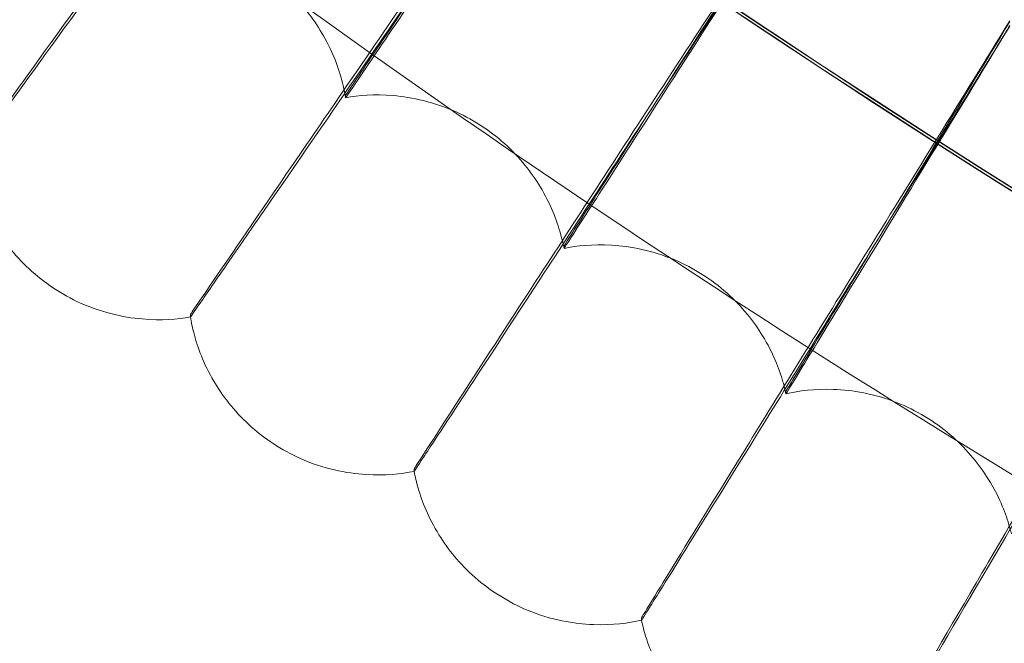
# Model space of a CAD drawing. Units: millimetres. Extents: x 539 to 2739, y -4323 to 3177.
# Drawn here: x 1358 to 1399, y -970 to -944 of the extents above; entities that cross this region are included whole.
import ezdxf

# ---------------------------------------------------------------- set-up
doc = ezdxf.new("R2010")
doc.units = ezdxf.units.MM

# ---------------------------------------------------------------- blocks, each defined once
blk = doc.blocks.new('A$C26C6295C')
at = {"color": 0, "linetype": 'Continuous', "lineweight": 0}
for p, q in [((1371.629786656002, -947.0043693056939), (1371.629805568203, -947.1007330689872)), ((1380.826348244144, -953.3503422846325), (1380.826367156345, -953.4467060479258)), ((1365.090673304671, -956.3364346207634), (1365.09065439247, -956.2400708574701)), ((1390.17356734932, -959.4722394052501), (1390.173586261521, -959.5686031685434)), ((1374.512313816339, -962.8377205123747), (1374.512294904138, -962.7413567490814)), ((1384.088299074386, -969.109446457672), (1384.088280162185, -969.0130826943787))]:
    blk.add_line(p, q, dxfattribs=at)
for centre, major_axis, ratio in [((1638.81398298338, -569.6108280048438), (449.9999913335921, 0.08831629161572963), 0.9999979848123721), ((1638.814010563673, -569.7513584929801), (449.9999913335921, 0.08831629161572963), 0.9999979848123721), ((1638.81398298338, -569.6108280048438), (434.9999916224721, 0.0853724144290311), 0.9999979848123718), ((1638.814010563673, -569.7513584929801), (434.9999916224721, 0.0853724144290311), 0.9999979848123718), ((1638.81398298338, -569.6108280048438), (419.9999919113522, 0.08242853971887953), 0.9999979848123717), ((1638.814010563673, -569.7513584929801), (419.9999919113522, 0.08242853971887953), 0.9999979848123717), ((1638.81398298338, -569.6108280048438), (404.9999922002325, 0.07948466334645587), 0.9999979848123718), ((1638.814010563673, -569.7513584929801), (404.9999922002325, 0.07948466334645587), 0.9999979848123718)]:
    blk.add_ellipse(centre, major_axis=major_axis, ratio=ratio, dxfattribs=at)
for centre, major_axis, ratio, start_param, end_param in [((1638.81398298338, -569.6108280048438), (-449.9999913335917, -0.08831629257581318), 0.999997984812372, 6.252656146362153, 9.394248799951946), ((1638.814010563673, -569.7513584929801), (-449.9999913335917, -0.08831629257581318), 0.999997984812372, 6.252656146362153, 9.394248799951946), ((1638.81398298338, -569.6108280048438), (-419.9999919113521, -0.0824285400353677), 0.999997984812372, 6.252656146361443, 9.394248799951237), ((1638.814010563673, -569.7513584929801), (-419.9999919113521, -0.0824285400353677), 0.999997984812372, 6.252656146361443, 9.394248799951237), ((1638.813990863464, -569.6509795728837), (433.4999916513568, 0.08507804432795751), 0.999997984812372, 3.78658141438704, 4.250555074868837), ((1638.814006623631, -569.7312827089615), (-433.4999916513568, -0.08507804432795751), 0.999997984812372, 0.6449887607972468, 1.108962421279043), ((1638.813990863464, -569.6509795728837), (434.9999916224739, 0.0853724056692613), 0.9999979848123717, 3.786579533281833, 4.250498684392308), ((1638.814006623631, -569.7312827089615), (-434.9999916224739, -0.0853724056692613), 0.9999979848123717, 0.6449868796920403, 1.108906030802515), ((1638.813986923422, -569.6309037888633), (-419.9999919113521, -0.08242854007443157), 0.9999979848123718, 0.8816425298325021, 2.404815308706061), ((1638.814010563673, -569.7513584929801), (-419.9999919113521, -0.08242854007443157), 0.9999979848123718, 0.8816425298325028, 2.404815308706061), ((1638.813986923422, -569.6309037888633), (434.9999916224714, 0.08537241934556052), 0.9999979848123718, 4.022413940478518, 5.547229205226572), ((1638.814010563673, -569.7513584929801), (434.9999916224714, 0.08537241934556052), 0.9999979848123718, 4.022413940478518, 5.547229205226572), ((1638.813990863464, -569.6509795728828), (433.500389428741, 0.08507811694826727), 0.9999979848123718, 4.022493485391616, 4.609442345977104), ((1638.814006623631, -569.7312827089606), (433.500389428741, 0.08507811694826727), 0.9999979848123718, 4.022493485391616, 4.609442345977104), ((1638.813990863464, -569.6509795728828), (434.9999916224714, 0.08537241934556052), 0.9999979848123718, 4.022413940478518, 4.60955373726796), ((1638.814006623631, -569.7312827089606), (434.9999916224714, 0.08537241934556052), 0.9999979848123718, 4.022413940478518, 4.609553737267959)]:
    blk.add_ellipse(centre, major_axis=major_axis, ratio=ratio, start_param=start_param, end_param=end_param, dxfattribs=at)
for points, knots in [([(1178.749350501741, -555.7325277808403), (1177.260349688763, -604.8060083777231), (1183.689688603921, -654.1112069654384), (1211.736635784859, -748.2125594365143), (1233.349369000984, -792.9923465126692), (1289.573684221693, -873.4940743391292), (1324.175495894851, -909.2020091418979), (1402.868797829947, -967.9308554038555), (1446.946610025917, -990.9415433146123), (1540.11926192911, -1021.934805030169), (1589.197901632599, -1029.911979028862), (1687.390168252113, -1030.022905917362), (1736.486719069754, -1022.156635302083), (1829.729200380285, -991.3739425826257), (1873.858916555602, -968.4628772622061), (1952.684750775069, -909.9119105511061), (1987.367166202506, -874.2821998792035), (2043.773218471099, -793.9076175701373), (2065.487055695259, -749.1767314809108), (2091.167485759899, -663.7209499223209), (2097.661422995591, -623.7677272807722), (2098.878647287347, -583.6512732513869)], [3.111259750806068, 3.111259750806068, 3.111259750806068, 3.111259750806068, 3.431259328186948, 3.431259328186948, 3.751258973776575, 3.751258973776575, 4.071258827853619, 4.071258827853619, 4.391258948175344, 4.391258948175344, 4.7112592871172, 4.7112592871172, 5.0312597105233, 5.0312597105233, 5.351260050806213, 5.351260050806213, 5.671260173279077, 5.671260173279077, 5.991260029465801, 5.991260029465801, 6.252852404395861, 6.252852404395861, 6.252852404395861, 6.252852404395861]), ([(1218.813990678024, -569.6912489654271), (1218.8227830378, -614.491157835029), (1226.060116552, -659.2818567959966), (1254.261973266767, -744.327645435786), (1275.221591702038, -784.5679446589816), (1328.744409058757, -856.4250756138372), (1361.298299432072, -888.0294107140414), (1434.707949308849, -939.4022892174551), (1475.55094172275, -959.1618985866053), (1561.394202762315, -984.834680049664), (1606.379542076824, -990.7433876475482), (1695.940819861401, -988.1095373083951), (1740.501182507731, -979.567437546579), (1824.687396490322, -948.8943686791342), (1864.298606743685, -926.768733861778), (1934.562402175749, -871.1706569740988), (1965.202767392216, -837.7078838166715), (2014.410320111831, -762.8296239109752), (2032.968949468598, -721.4271591753552), (2052.90651913838, -646.8991654327864), (2057.639694324947, -614.6806024929837), (2058.620779564719, -582.3466594499844)], [3.141788911621711, 3.141788911621711, 3.141788911621711, 3.141788911621711, 3.461788927066961, 3.461788927066961, 3.781788939455506, 3.781788939455506, 4.10178894388384, 4.10178894388384, 4.421788938599232, 4.421788938599232, 4.741788925693414, 4.741788925693414, 5.061788910274597, 5.061788910274597, 5.381788898445632, 5.381788898445632, 5.701788894888514, 5.701788894888514, 6.021788901011226, 6.021788901011226, 6.252852404395862, 6.252852404395862, 6.252852404395862, 6.252852404395862]), ([(1355.828860599922, -949.5130215874274), (1355.828859062777, -949.5051893350112), (1356.27543163744, -948.8798087689584), (1358.012000889744, -946.463977133649), (1359.285621586165, -944.6963251449426), (1362.500189701602, -940.2414344720416), (1364.410178285656, -937.5971209485965), (1368.605661846333, -931.7939841168063), (1370.848374893364, -928.6943162048492), (1373.119156239692, -925.5583248262124)], [18.86039756263743, 18.86039756263743, 18.86039756263743, 18.86039756263743, 20.0308005329732, 20.0308005329732, 21.20148805276769, 21.20148805276769, 22.37192344713912, 22.37192344713912, 23.53374096770576, 23.53374096770576, 23.53374096770576, 23.53374096770576]), ([(1373.119198739254, -925.7748738041764), (1371.145081194341, -928.5009755463275), (1369.187885255951, -931.2032651263196), (1365.189964219334, -936.7219280491979), (1363.223107199655, -939.4361278262038), (1359.855574160968, -944.0805370823657), (1358.487604858171, -945.9656136153733), (1356.959804751335, -948.0671232589573), (1356.537999497404, -948.6462249624878), (1355.975267968801, -949.4158358060727), (1355.832483434105, -949.6089426636588), (1355.828946872125, -949.6094588062831)], [14.18965659562761, 14.18965659562761, 14.18965659562761, 14.18965659562761, 15.20175485184703, 15.20175485184703, 16.36848764443468, 16.36848764443468, 17.53634736872397, 17.53634736872397, 18.19847708498618, 18.19847708498618, 18.85210029259369, 18.85210029259369, 18.85210029259369, 18.85210029259369]), ([(1365.09065439247, -956.2400708574703), (1365.090652855324, -956.2322386050541), (1365.522170922885, -955.5962474952516), (1367.20020766233, -953.1391550159697), (1368.430902695128, -951.341241815428), (1371.537154436868, -946.8099727525928), (1373.382796012826, -944.1202776289861), (1377.436976108119, -938.2174550303898), (1379.604173695476, -935.0644994600198), (1381.79851721542, -931.8745532427506)], [18.86039756265356, 18.86039756265356, 18.86039756265356, 18.86039756265356, 20.03080053298951, 20.03080053298951, 21.2014880527845, 21.2014880527845, 22.37192344715653, 22.37192344715653, 23.53374096772379, 23.53374096772379, 23.53374096772379, 23.53374096772379]), ([(1381.798559714982, -932.0911022207147), (1379.890893857077, -934.8641099283932), (1377.999596834236, -937.6129031997109), (1374.136316256209, -943.2265578119311), (1372.23571777337, -945.9874904027163), (1368.981649172973, -950.711912476439), (1367.659783260526, -952.6294919054496), (1366.183477218654, -954.7673019507708), (1365.775889979868, -955.3564256917589), (1365.232113998486, -956.1394257743304), (1365.094142410316, -956.3359253510905), (1365.090737899703, -956.3365065624207)], [14.18965659563265, 14.18965659563265, 14.18965659563265, 14.18965659563265, 15.20175485185267, 15.20175485185267, 16.36848764444112, 16.36848764444112, 17.53634736873125, 17.53634736873125, 18.19847708499406, 18.19847708499406, 18.8521319351283, 18.8521319351283, 18.8521319351283, 18.8521319351283]), ([(1381.799285546975, -931.8988842657891), (1380.608357650599, -933.6657152341988), (1379.424101992297, -935.4225980713029), (1377.059370471008, -938.9309992406697), (1375.916664511709, -940.626519433464), (1373.961989988316, -943.5281238283974), (1373.16836064068, -944.7070038910044), (1372.283792123334, -946.0232234451125), (1372.040071690424, -946.3865182087693), (1371.712486400397, -946.8766223092232), (1371.629786130631, -947.0016923695377), (1371.629786656002, -947.0043693056939)], [8.532895251018514, 8.532895251018514, 8.532895251018514, 8.532895251018514, 9.173180996565547, 9.173180996565547, 9.881874106944277, 9.881874106944277, 10.58959999395137, 10.58959999395137, 10.98923832545884, 10.98923832545884, 11.38926297508705, 11.38926297508705, 11.38926297508705, 11.38926297508705]), ([(1371.629805568203, -947.1007330689872), (1371.629806494059, -947.1054506028522), (1371.886656026478, -946.7299936685849), (1372.884376036157, -945.2617610275829), (1373.615196889443, -944.1837663476954), (1375.458463422298, -941.4605206298565), (1376.553263107989, -939.8413202453742), (1378.966576695338, -936.2681471794012), (1380.262266635029, -934.3479488810174), (1381.649256330702, -932.29041570663), (1381.724308428449, -932.179073382475), (1381.799318695563, -932.0677870105196)], [11.389262975085, 11.389262975085, 11.389262975085, 11.389262975085, 12.09422182407617, 12.09422182407617, 12.7984420660583, 12.7984420660583, 13.50247525522943, 13.50247525522943, 14.20668871681294, 14.20668871681294, 14.2469906766898, 14.2469906766898, 14.2469906766898, 14.2469906766898]), ([(1374.512294904138, -962.7413567490814), (1374.512293366993, -962.7335244966653), (1374.928504932163, -962.0872897137842), (1376.547029230885, -959.5903627999946), (1377.734079908061, -957.7632344661761), (1380.730201311284, -953.1582266388066), (1382.51041807593, -950.4247180274037), (1386.420927178131, -944.4256531829019), (1388.511343723268, -941.2212502460177), (1390.627967981993, -937.9792119646111)], [18.86039756264958, 18.86039756264958, 18.86039756264958, 18.86039756264958, 20.03080053298561, 20.03080053298561, 21.20148805278055, 21.20148805278055, 22.37192344715242, 22.37192344715242, 23.53374096771961, 23.53374096771961, 23.53374096771961, 23.53374096771961]), ([(1390.628010481555, -938.1957609425754), (1388.787910333788, -941.0140552014993), (1386.963616690556, -943.8077462243209), (1383.237232617608, -949.5131113784619), (1381.404002567134, -952.3191620865241), (1378.265298688246, -957.1208318949352), (1376.990308097889, -959.0697907012263), (1375.566358240868, -961.2426462621183), (1375.173227036215, -961.8414455544666), (1374.648723146791, -962.6373761606781), (1374.515645055355, -962.8371512036626), (1374.512375572917, -962.8377910303557)], [14.18965659563127, 14.18965659563127, 14.18965659563127, 14.18965659563127, 15.20175485185106, 15.20175485185106, 16.36848764443915, 16.36848764443915, 17.53634736872868, 17.53634736872868, 18.19847708499113, 18.19847708499113, 18.85216840469881, 18.85216840469881, 18.85216840469881, 18.85216840469881]), ([(1390.628748363518, -938.0035243865946), (1389.480862117504, -939.798616678413), (1388.339387509635, -941.5836027420232), (1386.060048517864, -945.1481210738989), (1384.958586682158, -946.8707589321641), (1383.074442581717, -949.818750153584), (1382.309438350713, -951.016464158417), (1381.456771149654, -952.3536758273201), (1381.221839177399, -952.722754453134), (1380.906066159397, -953.2206326707646), (1380.826347718773, -953.3476653484763), (1380.826348244144, -953.3503422846325)], [8.532895251018054, 8.532895251018054, 8.532895251018054, 8.532895251018054, 9.173180996565083, 9.173180996565083, 9.881874106944, 9.881874106944, 10.58959999395131, 10.58959999395131, 10.98923832545878, 10.98923832545878, 11.38926297508697, 11.38926297508697, 11.38926297508697, 11.38926297508697]), ([(1380.826367156345, -953.4467060479258), (1380.826368082201, -953.4514235817908), (1381.0739572542, -953.0698712279113), (1382.035697046329, -951.577961275575), (1382.740160141276, -950.4826231996326), (1384.516922275168, -947.715634490432), (1385.572211490398, -946.0704532778068), (1387.898389322663, -942.440010052251), (1389.147277619321, -940.4890640615117), (1390.484142517048, -938.3986168844363), (1390.556482211563, -938.2854935350028), (1390.628781512105, -938.1724271313251)], [11.38926297509537, 11.38926297509537, 11.38926297509537, 11.38926297509537, 12.09422182408654, 12.09422182408654, 12.79844206606882, 12.79844206606882, 13.5024752552404, 13.5024752552404, 14.20668871682434, 14.20668871682434, 14.2469906767012, 14.2469906767012, 14.2469906767012, 14.2469906767012]), ([(1362.58931160324, -940.5344341519431), (1363.134786506584, -940.4548305566016), (1363.800986603075, -940.4110932284625), (1365.387702650916, -940.5806030945291), (1366.315160909606, -940.8071863525784), (1367.996754715159, -941.6207415931433), (1368.740349250263, -942.1444149820368), (1369.957429751313, -943.3390330524558), (1370.428632007324, -943.9987855224288), (1371.166764847263, -945.350697900547), (1371.389368101492, -946.0222977482897), (1371.568073821425, -946.7695113589743), (1371.60223962942, -946.9397059906496), (1371.629806781131, -947.1007490102229)], [1.56970998802834, 1.56970998802834, 1.56970998802834, 1.56970998802834, 1.570159905542521, 1.570159905542521, 1.570609823056702, 1.570609823056702, 1.570988183587596, 1.570988183587596, 1.571367106631269, 1.571367106631269, 1.57181702414545, 1.57181702414545, 1.571959575599245, 1.571959575599245, 1.571959575599245, 1.571959575599245]), ([(1384.088280162185, -969.0130826943787), (1384.088278625039, -969.0052504419627), (1384.488940631096, -968.3491448386903), (1386.047007314823, -965.8138331620453), (1387.189720431454, -963.9585528343232), (1390.073961844353, -959.2824889291824), (1391.78771420072, -956.5067605281929), (1395.552268681936, -950.4149531614466), (1397.564683440272, -947.1609731937601), (1399.602352388804, -943.8687360430099)], [18.86039756265446, 18.86039756265446, 18.86039756265446, 18.86039756265446, 20.03080053299046, 20.03080053299046, 21.20148805278553, 21.20148805278553, 22.37192344715755, 22.37192344715755, 23.53374096772482, 23.53374096772482, 23.53374096772482, 23.53374096772482]), ([(1399.602394888366, -944.085285020974), (1397.830935017392, -946.9472199707916), (1396.074710089743, -949.7841765862725), (1392.487398624663, -955.577917578539), (1390.722607560809, -958.4274453596668), (1387.701101316901, -963.3035527093914), (1386.473730606506, -965.2827490495681), (1385.102968479687, -967.4893747742697), (1384.724522886237, -968.0974974816315), (1384.219596616839, -968.9058924480521), (1384.091489720021, -969.1088237932038), (1384.088357930356, -969.1095156452805)], [14.18965659563105, 14.18965659563105, 14.18965659563105, 14.18965659563105, 15.20175485185091, 15.20175485185091, 16.36848764443918, 16.36848764443918, 17.53634736872903, 17.53634736872903, 18.19847708499178, 18.19847708499178, 18.85220968001827, 18.85220968001827, 18.85220968001827, 18.85220968001827]), ([(1399.603144367307, -943.8930295781979), (1398.498970104896, -945.7153348961383), (1397.400943136571, -947.5273822321874), (1395.208327744454, -951.1459379419771), (1394.148753255319, -952.894688937251), (1392.336239865657, -955.8873491651207), (1391.600307492653, -957.1031999243), (1390.780039542282, -958.4606267248703), (1390.55403322463, -958.8352751623381), (1390.250256881801, -959.3406397990557), (1390.173566823949, -959.469562469094), (1390.17356734932, -959.4722394052501)], [8.532895251025874, 8.532895251025874, 8.532895251025874, 8.532895251025874, 9.173180996573812, 9.173180996573812, 9.881874106953571, 9.881874106953571, 10.58959999396182, 10.58959999396182, 10.98923832547009, 10.98923832547009, 11.38926297509859, 11.38926297509859, 11.38926297509859, 11.38926297509859]), ([(1390.173586261521, -959.5686031685432), (1390.173587187377, -959.5733207024082), (1390.411771414388, -959.1858984732323), (1391.336969361011, -957.6711875380624), (1392.014663311464, -956.5591480309674), (1393.723883468111, -953.7500360948579), (1394.739045954004, -952.0798363591446), (1396.976729609262, -948.3942452180315), (1398.178086947406, -946.4136914135302), (1399.46404635574, -944.2915510445996), (1399.533631402679, -944.1767127316107), (1399.603177515894, -944.0619323229284)], [11.38926297509458, 11.38926297509458, 11.38926297509458, 11.38926297509458, 12.09422182408579, 12.09422182408579, 12.79844206606814, 12.79844206606814, 13.50247525523969, 13.50247525523969, 14.20668871682367, 14.20668871682367, 14.24699067670052, 14.24699067670052, 14.24699067670052, 14.24699067670052]), ([(1371.629843495501, -947.1007762305392), (1372.173235962405, -947.0080151344957), (1372.838184997355, -946.9481927080872), (1374.428534285372, -947.079312194114), (1375.361197066049, -947.2834185226282), (1377.061958518182, -948.0561027101123), (1377.81798975497, -948.5616550577356), (1379.063581345328, -949.7265148741967), (1379.550588217889, -950.3746885970463), (1380.321173317397, -951.7083704857621), (1380.559940226068, -952.3743957024697), (1380.756649605071, -953.117073838388), (1380.794918088674, -953.2863936349063), (1380.826368678194, -953.4467239119954)], [1.569747761164093, 1.569747761164093, 1.569747761164093, 1.569747761164093, 1.570182034573859, 1.570182034573859, 1.570616307983625, 1.570616307983625, 1.570981512403484, 1.570981512403484, 1.571347259763912, 1.571347259763912, 1.571781533173678, 1.571781533173678, 1.571919128212923, 1.571919128212923, 1.571919128212923, 1.571919128212923]), ([(1365.090737900423, -956.3365065629775), (1364.546423306766, -956.4294250681728), (1363.874796117826, -956.4912404378135), (1362.244804277327, -956.3512123070075), (1361.276587208154, -956.1341792030657), (1359.54573432683, -955.3134057984914), (1358.795839564634, -954.7943711179662), (1357.56744787423, -953.6053826941322), (1357.090280273665, -952.9473555422426), (1356.333820637791, -951.5826431052158), (1356.105136775653, -950.8983869895353), (1355.904713765759, -950.0652625180132), (1355.860929944742, -949.828318251916), (1355.828881040075, -949.6094082967704)], [1.56965615509277, 1.56965615509277, 1.56965615509277, 1.56965615509277, 1.570128367706054, 1.570128367706054, 1.570600580319339, 1.570600580319339, 1.570979922085635, 1.570979922085635, 1.571357983662665, 1.571357983662665, 1.571814295153759, 1.571814295153759, 1.572017218159191, 1.572017218159191, 1.572017218159191, 1.572017218159191]), ([(1393.813018060883, -975.0515861820247), (1393.813016523747, -975.0437539787795), (1394.197890162127, -974.3781644797759), (1395.694556924838, -971.805995770168), (1396.792224820826, -969.9237121042931), (1399.562797255378, -965.1794952009204), (1401.209022246706, -962.3632715003841), (1404.82544569836, -956.1822373412219), (1406.758792091392, -952.8803939737586), (1408.71642964808, -949.5396861617367)], [18.86039748818692, 18.86039748818692, 18.86039748818692, 18.86039748818692, 20.03079311073322, 20.03079311073322, 21.2014511062756, 21.2014511062756, 22.37185652661853, 22.37185652661853, 23.53374017616089, 23.53374017616089, 23.53374017616089, 23.53374017616089]), ([(1408.716472147642, -949.756235139701), (1407.014802575203, -952.6599422807351), (1405.327783845682, -955.5383161676191), (1401.881683048455, -961.4169731923873), (1400.186308772293, -964.3084017412816), (1397.283653465671, -969.2562827063771), (1396.104568752677, -971.2646434366845), (1394.787760255904, -973.5038031658958), (1394.424217678784, -974.120897864153), (1393.93915021725, -974.9413062461276), (1393.816084685478, -975.1472807182015), (1393.813092877797, -975.1480178981699)], [14.18965611344057, 14.18965611344057, 14.18965611344057, 14.18965611344057, 15.20168645066124, 15.20168645066124, 16.36844171224645, 16.36844171224645, 17.53633592361467, 17.53633592361467, 18.19846455940501, 18.19846455940501, 18.85225566250203, 18.85225566250203, 18.85225566250203, 18.85225566250203]), ([(1380.826403394995, -953.4467483738135), (1381.367396091177, -953.3408839318197), (1382.030705747589, -953.2650113277859), (1383.623759550346, -953.3576638388786), (1384.561082203391, -953.5391740347884), (1386.280018105981, -954.2705359399472), (1387.048044539209, -954.7576720261195), (1388.321419815341, -955.8920933500071), (1388.823946897932, -956.5283098083839), (1389.626534258333, -957.8429823461481), (1389.881325400071, -958.503043971064), (1390.095923599604, -959.2407528943481), (1390.13827242917, -959.4090989636643), (1390.173588107565, -959.5686228577131)], [1.56978614662688, 1.56978614662688, 1.56978614662688, 1.56978614662688, 1.570204522331154, 1.570204522331154, 1.570622898035429, 1.570622898035429, 1.570974733088106, 1.570974733088106, 1.571327091193207, 1.571327091193207, 1.571745466897482, 1.571745466897482, 1.571878025148253, 1.571878025148253, 1.571878025148253, 1.571878025148253]), ([(1374.512375573642, -962.8377910308905), (1373.970465610973, -962.9438349640059), (1373.300528632471, -963.0218612410044), (1371.667629913007, -962.9212606786887), (1370.69445159596, -962.7276867442354), (1368.944272014103, -961.9489772228837), (1368.182054876856, -961.448214727601), (1366.925292145505, -960.2892568924087), (1366.432363673884, -959.6429525256669), (1365.64314848241, -958.2969182874824), (1365.397997181164, -957.618388163145), (1365.177501135903, -956.7903499878348), (1365.128004572678, -956.5545326672448), (1365.090675307767, -956.3364608986085)], [1.569695800055387, 1.569695800055387, 1.569695800055387, 1.569695800055387, 1.570151593339737, 1.570151593339737, 1.570607386624087, 1.570607386624087, 1.570973538161606, 1.570973538161606, 1.571338454009414, 1.571338454009414, 1.571778899002748, 1.571778899002748, 1.571974766477136, 1.571974766477136, 1.571974766477136, 1.571974766477136]), ([(1390.173620775493, -959.5686447140238), (1390.711897766996, -959.4497387334645), (1391.373180684225, -959.3578602457374), (1392.968008695138, -959.4119916511509), (1393.909443848918, -959.5707997069821), (1395.64555039222, -960.2604122315788), (1396.425123512388, -960.7288475909852), (1397.725538846389, -961.8321679598396), (1398.243292668992, -962.4560556197016), (1399.077413601091, -963.7509510458667), (1399.348080195283, -964.4046636000021), (1399.58044192763, -965.136972472272), (1399.626846389644, -965.3042464896953), (1399.666006549947, -965.4628708298267)], [1.56982512200064, 1.56982512200064, 1.56982512200064, 1.56982512200064, 1.570227355682194, 1.570227355682194, 1.570629589363749, 1.570629589363749, 1.570967849600572, 1.570967849600572, 1.571306612697376, 1.571306612697376, 1.571708846378931, 1.571708846378931, 1.571836290408412, 1.571836290408412, 1.571836290408412, 1.571836290408412]), ([(1384.088357931093, -969.1095156457907), (1383.549169045099, -969.2286230602156), (1382.881313489929, -969.3228146594977), (1381.246461442585, -969.261700372854), (1380.268890182113, -969.0916986286975), (1378.500405955919, -968.3555076831581), (1377.726311565546, -967.8733097720269), (1376.441911737202, -966.7450592704436), (1375.933510271574, -966.110855091659), (1375.112000443272, -964.784285073709), (1374.850524882327, -964.1118771767242), (1374.610084572878, -963.2894088536207), (1374.554904163294, -963.054856196534), (1374.512316331137, -962.8377499666733)], [1.569736087688363, 1.569736087688363, 1.569736087688363, 1.569736087688363, 1.570175195475856, 1.570175195475856, 1.570614303263349, 1.570614303263349, 1.570967050762818, 1.570967050762818, 1.571318607794878, 1.571318607794878, 1.571742929091504, 1.571742929091504, 1.571931626625829, 1.571931626625829, 1.571931626625829, 1.571931626625829]), ([(1393.813092878534, -975.1480178986576), (1393.276939924459, -975.2801192201762), (1392.611555788606, -975.3904211174531), (1390.975705102243, -975.3688287560353), (1389.994311766642, -975.2224984578502), (1388.20855563795, -974.5292559511456), (1387.423036050001, -974.0659041813415), (1386.111749203935, -972.9690198240867), (1385.588171655589, -972.3472861684534), (1384.734846966503, -971.0409550227889), (1384.457199857662, -970.3750620126762), (1384.19695570244, -969.5586438445716), (1384.136123662109, -969.3254928310737), (1384.088302126901, -969.1094789288509)], [1.569776994464853, 1.569776994464853, 1.569776994464853, 1.569776994464853, 1.570199160331468, 1.570199160331468, 1.570621326198083, 1.570621326198083, 1.570960463677944, 1.570960463677944, 1.57129845660907, 1.57129845660907, 1.57170640642595, 1.57170640642595, 1.571887823797927, 1.571887823797927, 1.571887823797927, 1.571887823797927])]:
    blk.add_open_spline(points, degree=3, knots=knots, dxfattribs=at)
for points in [[(1365.090737899703, -956.3365065624207), (1365.090694848823, -956.3365139119821), (1365.090673315526, -956.336489933748), (1365.090673304671, -956.3364346207636)], [(1374.512375572917, -962.8377910303557), (1374.512334414213, -962.8377990849754), (1374.512313827147, -962.8377755813074), (1374.512313816339, -962.8377205123747)], [(1384.088357930356, -969.1095156452805), (1384.088318705257, -969.1095243106026), (1384.088299085139, -969.1095012503934), (1384.088299074386, -969.1094464576722)]]:
    blk.add_open_spline(points, degree=3, dxfattribs=at)

msp = doc.modelspace()

# ---------------------------------------------------------------- block references
msp.add_blockref('A$C26C6295C', (0, 0))

doc.saveas('drawing.dxf')
